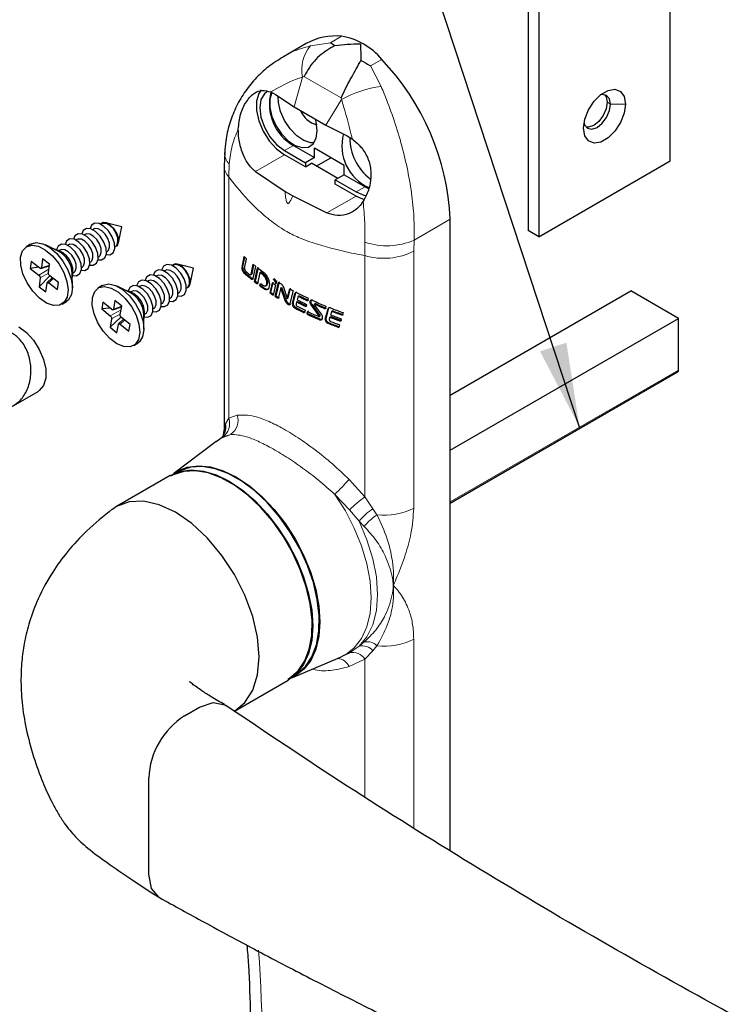
# Paper-space layout 'PG(3)' of a CAD drawing. Units: millimetres. Extents: x 10 to 205, y 4 to 287.
# Drawn here: x 27 to 44, y 175 to 199 of the extents above; entities that cross this region are included whole.
import ezdxf

# ---------------------------------------------------------------- set-up
doc = ezdxf.new("R2010")
doc.units = ezdxf.units.MM
doc.layers.add('TEXTOS_EM_PORTUGUES', color=7, linetype='Continuous')
doc.dimstyles.new('SLDDIMSTYLE10', dxfattribs={"dimtxt": 0.18, "dimasz": 2, "dimexe": 0, "dimexo": 0.0625, "dimgap": 0, "dimtad": 0, "dimtih": 1, "dimtoh": 1, "dimdec": 0, "dimrnd": 1e-09, "dimzin": 0, "dimdsep": 46, "dimtxsty": 'Standard', "dimsah": 1, "dimcen": 0.09, "dimadec": 0, "dimazin": 0, "dimtfac": 2, "dimtdec": 0, "dimtofl": 0, "dimtmove": 0, "dimatfit": 3, "dimfxl": 1, "dimfrac": 2, "dimtolj": 1, "dimtzin": 0, "dimarcsym": 0})

psp = doc.layouts.new('PG(3)')

# ---------------------------------------------------------------- linework, layer by layer
at = {"color": 7, "linetype": 'Continuous', "lineweight": 25}
for p, q in [((42.686, 195.476), (42.686, 234.343)), ((39.321, 232.694), (39.321, 193.827)), ((39.575, 232.547), (39.575, 193.68)), ((34.063, 198.259), (33.522, 197.947)), ((33.223, 197.111), (33.332, 197.049)), ((33.332, 197.049), (33.778, 196.761)), ((33.778, 196.761), (34.53, 196.327)), ((34.53, 196.327), (35.029, 196.07)), ((35.029, 196.07), (35.156, 195.995)), ((33.76, 195.843), (34.255, 195.557)), ((32.131, 195.676), (32.118, 195.358)), ((33.547, 195.721), (34.042, 195.435)), ((34.042, 195.337), (33.547, 195.623)), ((34.962, 195.369), (34.255, 195.778)), ((34.255, 195.557), (34.255, 195.778)), ((32.117, 195.357), (32.117, 189.267)), ((34.255, 195.557), (34.042, 195.435)), ((34.042, 195.435), (34.042, 195.337)), ((34.042, 195.337), (34.188, 195.421)), ((34.81, 195.062), (34.188, 195.421)), ((34.301, 195.356), (34.644, 195.553)), ((34.962, 195.149), (34.962, 195.369)), ((39.575, 193.68), (42.686, 195.476)), ((32.856, 195.223), (33.56, 194.755)), ((34.962, 195.149), (34.75, 195.027)), ((34.962, 195.149), (35.457, 194.863)), ((34.75, 195.027), (35.244, 194.741)), ((34.75, 194.929), (34.75, 195.027)), ((35.244, 194.643), (34.75, 194.929)), ((35.457, 194.863), (35.541, 194.821)), ((33.56, 194.755), (33.742, 194.65)), ((33.742, 194.65), (34.553, 194.244)), ((29.218, 193.986), (29.198, 193.973)), ((29.691, 193.916), (29.315, 194.011)), ((37.476, 179.127), (37.476, 194.095)), ((28.822, 193.737), (28.802, 193.724)), ((29.02, 193.861), (29, 193.848)), ((29.613, 193.537), (29.691, 193.916)), ((39.575, 193.68), (39.321, 193.827)), ((27.527, 193.503), (27.428, 193.441)), ((28.183, 193.342), (27.881, 193.489)), ((28.427, 193.489), (28.406, 193.476)), ((28.625, 193.613), (28.604, 193.6)), ((28.229, 193.365), (28.209, 193.352)), ((29.329, 193.323), (29.35, 193.336)), ((29.527, 193.448), (29.548, 193.46)), ((27.542, 193.094), (27.52, 192.929)), ((27.745, 192.937), (27.542, 193.094)), ((27.815, 193.154), (27.789, 192.947)), ((27.977, 193.03), (27.815, 193.154)), ((27.95, 192.823), (27.977, 193.03)), ((28.934, 193.075), (28.954, 193.088)), ((29.132, 193.199), (29.152, 193.212)), ((30.915, 193.006), (30.895, 192.993)), ((31.388, 192.936), (31.012, 193.032)), ((32.585, 193.214), (32.533, 192.952)), ((32.601, 193.199), (32.554, 192.964)), ((32.599, 192.929), (32.646, 193.159)), ((32.8, 193.029), (32.748, 192.782)), ((32.816, 193.017), (32.769, 192.795)), ((27.72, 192.957), (27.52, 192.929)), ((27.52, 192.929), (27.724, 192.773)), ((27.776, 192.928), (27.972, 192.994)), ((27.972, 192.991), (27.956, 192.989)), ((28.519, 192.472), (28.518, 192.808)), ((28.538, 192.827), (28.559, 192.84)), ((28.736, 192.951), (28.756, 192.964)), ((30.717, 192.882), (30.697, 192.869)), ((31.31, 192.557), (31.388, 192.936)), ((32.533, 192.952), (32.554, 192.964)), ((32.744, 192.778), (32.773, 192.795)), ((32.748, 192.782), (32.769, 192.795)), ((32.806, 192.697), (32.865, 192.977)), ((32.838, 192.612), (32.908, 192.937)), ((32.86, 192.625), (32.929, 192.949)), ((32.964, 192.834), (32.904, 192.561)), ((32.964, 192.834), (32.985, 192.847)), ((27.986, 192.752), (27.731, 192.496)), ((27.757, 192.704), (27.731, 192.496)), ((27.892, 192.372), (27.919, 192.579)), ((28.041, 192.709), (27.925, 192.593)), ((27.963, 192.589), (28.166, 192.432)), ((28.187, 192.597), (27.984, 192.754)), ((28.166, 192.432), (28.187, 192.597)), ((30.322, 192.633), (30.301, 192.62)), ((30.52, 192.757), (30.499, 192.745)), ((32.838, 192.612), (32.86, 192.625)), ((32.964, 192.515), (32.977, 192.574)), ((32.985, 192.528), (32.993, 192.562)), ((33.093, 192.515), (33.133, 192.538)), ((33.204, 192.345), (33.261, 192.588)), ((33.225, 192.358), (33.282, 192.6)), ((33.334, 192.541), (33.276, 192.298)), ((33.325, 192.266), (33.405, 192.602)), ((33.356, 192.633), (33.339, 192.565)), ((33.346, 192.278), (33.427, 192.614)), ((27.731, 192.496), (27.892, 192.372)), ((29.224, 192.523), (29.126, 192.461)), ((29.881, 192.362), (29.578, 192.509)), ((29.926, 192.385), (29.906, 192.372)), ((30.124, 192.509), (30.103, 192.496)), ((31.026, 192.344), (31.047, 192.357)), ((31.224, 192.468), (31.245, 192.481)), ((32.964, 192.515), (32.985, 192.528)), ((33.054, 192.45), (33.075, 192.462)), ((33.204, 192.345), (33.225, 192.358)), ((33.459, 192.467), (33.4, 192.219)), ((33.459, 192.467), (33.481, 192.479)), ((33.57, 192.148), (33.459, 192.467)), ((33.592, 192.161), (33.481, 192.479)), ((33.512, 192.506), (33.613, 192.218)), ((33.613, 192.218), (33.67, 192.446)), ((33.634, 192.23), (33.692, 192.459)), ((33.75, 192.403), (33.664, 192.063)), ((33.733, 192.098), (33.794, 192.335)), ((33.754, 192.11), (33.815, 192.348)), ((37.476, 189.929), (41.754, 192.399)), ((42.885, 191.746), (41.754, 192.399)), ((28.279, 192.086), (28.378, 192.148)), ((29.245, 192.127), (29.216, 191.969)), ((29.447, 191.96), (29.245, 192.127)), ((29.529, 192.166), (29.492, 191.966)), ((29.69, 192.033), (29.529, 192.166)), ((30.631, 192.095), (30.651, 192.108)), ((30.829, 192.219), (30.849, 192.232)), ((33.325, 192.266), (33.346, 192.278)), ((33.613, 192.218), (33.634, 192.23)), ((33.834, 192.136), (33.821, 192.082)), ((33.834, 192.136), (33.856, 192.148)), ((33.865, 192.252), (33.848, 192.187)), ((33.897, 192.277), (33.872, 192.262)), ((34.069, 192.076), (34.056, 192.024)), ((34.108, 192.221), (34.092, 192.161)), ((34.171, 192.068), (34.364, 191.803)), ((34.192, 192.08), (34.385, 191.815)), ((34.422, 191.844), (34.256, 192.068)), ((29.41, 191.991), (29.216, 191.969)), ((29.216, 191.969), (29.418, 191.802)), ((29.48, 191.95), (29.687, 192.02)), ((29.653, 191.834), (29.69, 192.033)), ((30.216, 191.493), (30.215, 191.829)), ((30.235, 191.847), (30.256, 191.86)), ((30.433, 191.971), (30.454, 191.984)), ((34.033, 191.939), (34.017, 191.879)), ((34.09, 191.911), (34.074, 191.851)), ((34.074, 191.851), (34.095, 191.863)), ((34.111, 191.923), (34.095, 191.863)), ((34.51, 191.729), (34.579, 191.972)), ((34.529, 192.036), (34.512, 191.975)), ((34.531, 191.742), (34.6, 191.984)), ((34.659, 191.895), (34.64, 191.827)), ((34.695, 191.921), (34.667, 191.905)), ((34.935, 191.882), (34.916, 191.821)), ((29.671, 191.778), (29.412, 191.534)), ((29.449, 191.733), (29.412, 191.534)), ((29.572, 191.401), (29.609, 191.6)), ((29.73, 191.726), (29.615, 191.613)), ((29.655, 191.607), (29.856, 191.44)), ((29.886, 191.598), (29.684, 191.765)), ((29.856, 191.44), (29.886, 191.598)), ((34.364, 191.803), (34.385, 191.815)), ((34.365, 191.788), (34.39, 191.803)), ((34.625, 191.775), (34.609, 191.721)), ((34.625, 191.775), (34.646, 191.788)), ((34.891, 191.733), (34.875, 191.681)), ((37.476, 188.623), (42.885, 191.746)), ((42.885, 190.521), (42.885, 191.746)), ((29.412, 191.534), (29.572, 191.401)), ((34.849, 191.594), (34.832, 191.533)), ((29.976, 191.106), (30.075, 191.168)), ((37.476, 187.364), (42.865, 190.475)), ((27.13, 189.683), (27.705, 190.015)), ((31.925, 188.827), (30.923, 188.067)), ((32.069, 188.924), (31.925, 188.817)), ((31.016, 188.104), (31.014, 188.102)), ((30.837, 188.023), (29.564, 187.288)), ((33.718, 183.226), (34.877, 183.714)), ((34.874, 183.714), (34.963, 183.76)), ((34.962, 183.763), (35.084, 183.815)), ((33.793, 183.287), (33.796, 183.288)), ((32.364, 182.438), (33.636, 183.173)), ((31.178, 182.326), (31.529, 182.529)), ((30.329, 178.57), (30.329, 180.856))]:
    psp.add_line(p, q, dxfattribs=at)
at = {"color": 8, "linetype": 'Continuous', "lineweight": 18}
for p, q in [((34.637, 198.279), (34.901, 198.432)), ((34.163, 198.205), (34.637, 198.279)), ((35.587, 197.731), (35.851, 197.883)), ((35.587, 197.731), (35.838, 197.239)), ((33.975, 197.464), (33.778, 196.761)), ((34.009, 197.477), (33.975, 197.464)), ((34.009, 197.477), (34.89, 196.969)), ((34.899, 196.93), (34.89, 196.969)), ((34.53, 196.327), (34.899, 196.93)), ((41.272, 196.823), (41.194, 196.868)), ((41.272, 196.823), (41.626, 196.823)), ((33.76, 195.843), (33.547, 195.721)), ((32.856, 195.223), (33.547, 195.623)), ((32.238, 195.406), (32.225, 195.097)), ((32.225, 195.097), (32.225, 189.377)), ((35.457, 194.863), (35.244, 194.741)), ((34.553, 194.244), (35.244, 194.643)), ((36.618, 193.6), (37.476, 194.095)), ((35.452, 193.234), (35.453, 193.55)), ((36.618, 193.6), (36.61, 193.341)), ((35.452, 187.514), (35.452, 193.234)), ((36.61, 193.341), (36.61, 187.25)), ((27.974, 193.009), (27.789, 192.947)), ((27.961, 192.908), (27.724, 192.773)), ((27.951, 192.814), (27.757, 192.704)), ((32.585, 192.827), (32.606, 192.839)), ((32.908, 192.937), (32.913, 192.94)), ((33.03, 192.786), (33.051, 192.798)), ((28.065, 192.691), (27.963, 192.589)), ((32.752, 192.682), (32.773, 192.695)), ((33.125, 192.557), (33.146, 192.569)), ((33.126, 192.561), (33.147, 192.573)), ((33.794, 192.335), (33.815, 192.348)), ((33.57, 192.148), (33.592, 192.161)), ((33.615, 192.091), (33.636, 192.103)), ((33.733, 192.098), (33.754, 192.11)), ((33.89, 192.261), (33.912, 192.273)), ((34.171, 192.068), (34.192, 192.08)), ((34.262, 192.083), (34.284, 192.095)), ((29.673, 191.945), (29.418, 191.802)), ((29.655, 191.848), (29.449, 191.733)), ((29.69, 192.033), (29.492, 191.966)), ((33.783, 191.998), (33.805, 192.011)), ((34.579, 191.972), (34.6, 191.984)), ((34.688, 191.905), (34.709, 191.917)), ((29.755, 191.706), (29.655, 191.607)), ((34.365, 191.718), (34.386, 191.731)), ((34.51, 191.729), (34.531, 191.742)), ((34.567, 191.634), (34.588, 191.646)), ((37.476, 187.398), (42.885, 190.521)), ((32.152, 189.245), (32.225, 189.377)), ((32.225, 189.377), (32.428, 189.455)), ((32.087, 188.942), (32.131, 189.171)), ((32.131, 189.171), (32.152, 189.245)), ((32.276, 188.997), (32.083, 188.936)), ((35.078, 187.925), (35.452, 187.514)), ((35.084, 187.204), (34.74, 187.575)), ((35.452, 187.514), (35.643, 187.23)), ((35.315, 186.937), (35.084, 187.204)), ((35.643, 187.23), (35.738, 187.089)), ((35.438, 186.812), (35.315, 186.937)), ((36.61, 184.146), (36.61, 179.67)), ((35.084, 183.815), (35.315, 183.974)), ((35.315, 183.974), (35.438, 184.077)), ((35.738, 183.985), (35.643, 183.868)), ((35.452, 183.669), (35.078, 183.492)), ((35.643, 183.868), (35.452, 183.669)), ((35.452, 180.398), (35.452, 183.669))]:
    psp.add_line(p, q, dxfattribs=at)
at = {"color": 7, "linetype": 'Continuous', "lineweight": 25, "flags": 128}
for points in [[(32.995, 197.159), (32.936, 197.073), (32.883, 196.892), (32.883, 196.672), (32.936, 196.429), (33.04, 196.183), (33.184, 195.955), (33.358, 195.763), (33.547, 195.623)], [(33.132, 197.117), (33.073, 197.071), (32.989, 196.93), (32.961, 196.737), (32.989, 196.511), (33.073, 196.274), (33.202, 196.049), (33.366, 195.858), (33.547, 195.721)], [(33.251, 197.1), (33.25, 197.098), (33.2, 196.941), (33.2, 196.746), (33.25, 196.532), (33.345, 196.316), (33.477, 196.118), (33.634, 195.957), (33.802, 195.845), (33.966, 195.793), (34.112, 195.806), (34.227, 195.883), (34.3, 196.016), (34.325, 196.194), (34.325, 196.194)], [(34.248, 195.909), (34.168, 195.91), (34.004, 195.962), (33.836, 196.073), (33.679, 196.235), (33.547, 196.433), (33.452, 196.648), (33.402, 196.863), (33.397, 197.007)], [(40.636, 196.252), (40.666, 196.465), (40.752, 196.686), (40.883, 196.89), (41.045, 197.051), (41.217, 197.15), (41.378, 197.176), (41.51, 197.124), (41.596, 197.002), (41.626, 196.823)], [(41.272, 196.823), (41.248, 196.95), (41.179, 197.029), (41.076, 197.05), (41.032, 197.041)], [(41.137, 197.046), (41.17, 196.995), (41.194, 196.868)], [(41.626, 196.823), (41.596, 196.611), (41.51, 196.389), (41.378, 196.186), (41.217, 196.024), (41.045, 195.925), (40.883, 195.9), (40.752, 195.951), (40.666, 196.074), (40.636, 196.252)], [(40.646, 196.371), (40.66, 196.329), (40.729, 196.25), (40.832, 196.23), (40.954, 196.272), (41.076, 196.371), (41.179, 196.51), (41.248, 196.669), (41.272, 196.823)], [(41.194, 196.868), (41.17, 196.714), (41.101, 196.555), (40.998, 196.415), (40.876, 196.317), (40.754, 196.275), (40.693, 196.278)], [(34.325, 196.194), (34.3, 196.401), (34.282, 196.471)], [(35.244, 194.741), (35.426, 194.669), (35.486, 194.661)], [(35.244, 194.643), (35.434, 194.565), (35.444, 194.563)], [(29.525, 193.4), (29.517, 193.532), (29.466, 193.679), (29.378, 193.818), (29.269, 193.927), (29.153, 193.991), (29.049, 194), (28.972, 193.951), (28.938, 193.872)], [(29.616, 193.552), (29.61, 193.654), (29.57, 193.767), (29.503, 193.873), (29.418, 193.958), (29.329, 194.007), (29.249, 194.014), (29.19, 193.977), (29.19, 193.976)], [(29.6, 193.556), (29.595, 193.653), (29.557, 193.761), (29.492, 193.864), (29.411, 193.945), (29.326, 193.992), (29.249, 193.998), (29.218, 193.986)], [(29.129, 193.152), (29.121, 193.284), (29.07, 193.431), (28.983, 193.569), (28.873, 193.679), (28.757, 193.743), (28.653, 193.751), (28.577, 193.703), (28.543, 193.624)], [(29.327, 193.276), (29.319, 193.408), (29.268, 193.555), (29.181, 193.694), (29.071, 193.803), (28.955, 193.867), (28.851, 193.876), (28.775, 193.827), (28.74, 193.748)], [(29.205, 193.307), (29.199, 193.405), (29.161, 193.513), (29.097, 193.615), (29.016, 193.696), (28.93, 193.744), (28.854, 193.75), (28.822, 193.737)], [(29.403, 193.431), (29.397, 193.529), (29.359, 193.637), (29.295, 193.74), (29.214, 193.821), (29.128, 193.868), (29.051, 193.874), (29.02, 193.861)], [(27.292, 193.195), (27.339, 193.345), (27.431, 193.443), (27.561, 193.48), (27.717, 193.454), (27.885, 193.366), (28.05, 193.225), (28.198, 193.043), (28.315, 192.836), (28.392, 192.622), (28.42, 192.421), (28.398, 192.251), (28.328, 192.126), (28.215, 192.057), (28.071, 192.052), (27.907, 192.109), (27.738, 192.225), (27.58, 192.388), (27.446, 192.585), (27.349, 192.798), (27.296, 193.007), (27.292, 193.195)], [(27.527, 193.503), (27.53, 193.505), (27.66, 193.542), (27.816, 193.516), (27.984, 193.428), (28.149, 193.287), (28.297, 193.105), (28.414, 192.898), (28.49, 192.684), (28.519, 192.483), (28.497, 192.313), (28.427, 192.188), (28.378, 192.148)], [(28.733, 192.903), (28.726, 193.036), (28.674, 193.182), (28.587, 193.321), (28.477, 193.431), (28.362, 193.495), (28.258, 193.503), (28.181, 193.455), (28.147, 193.375)], [(28.931, 193.028), (28.924, 193.16), (28.872, 193.307), (28.785, 193.445), (28.675, 193.555), (28.559, 193.619), (28.455, 193.627), (28.379, 193.579), (28.345, 193.5)], [(28.809, 193.059), (28.804, 193.156), (28.766, 193.265), (28.701, 193.367), (28.62, 193.448), (28.535, 193.495), (28.458, 193.501), (28.427, 193.489)], [(29.007, 193.183), (29.001, 193.281), (28.963, 193.389), (28.899, 193.491), (28.818, 193.572), (28.733, 193.619), (28.656, 193.626), (28.625, 193.613)], [(29.527, 193.439), (29.528, 193.439), (29.587, 193.476), (29.616, 193.552)], [(29.548, 193.46), (29.573, 193.483), (29.6, 193.556)], [(28.611, 192.935), (28.606, 193.032), (28.568, 193.141), (28.503, 193.243), (28.422, 193.324), (28.337, 193.371), (28.26, 193.377), (28.229, 193.365)], [(29.126, 193.133), (29.213, 193.13), (29.29, 193.178), (29.327, 193.276)], [(29.152, 193.212), (29.177, 193.235), (29.205, 193.307)], [(29.324, 193.258), (29.411, 193.254), (29.487, 193.302), (29.525, 193.4)], [(29.35, 193.336), (29.375, 193.359), (29.403, 193.431)], [(28.73, 192.885), (28.818, 192.882), (28.894, 192.93), (28.931, 193.028)], [(28.756, 192.964), (28.782, 192.987), (28.809, 193.059)], [(28.928, 193.009), (29.015, 193.006), (29.092, 193.054), (29.129, 193.152)], [(28.954, 193.088), (28.98, 193.111), (29.007, 193.183)], [(31.219, 192.405), (31.218, 192.534), (31.172, 192.68), (31.088, 192.821), (30.981, 192.936), (30.865, 193.006), (30.758, 193.022), (30.677, 192.981), (30.635, 192.892)], [(31.311, 192.56), (31.309, 192.66), (31.274, 192.772), (31.21, 192.881), (31.127, 192.969), (31.037, 193.023), (30.955, 193.036), (30.893, 193.004), (30.887, 192.997)], [(31.296, 192.565), (31.294, 192.66), (31.261, 192.768), (31.199, 192.872), (31.119, 192.956), (31.034, 193.008), (30.955, 193.02), (30.915, 193.006)], [(28.533, 192.761), (28.62, 192.757), (28.696, 192.806), (28.733, 192.903)], [(28.559, 192.84), (28.584, 192.863), (28.611, 192.935)], [(30.824, 192.157), (30.822, 192.286), (30.776, 192.432), (30.693, 192.573), (30.585, 192.687), (30.469, 192.758), (30.363, 192.774), (30.282, 192.733), (30.24, 192.644)], [(31.022, 192.281), (31.02, 192.41), (30.974, 192.556), (30.891, 192.697), (30.783, 192.812), (30.667, 192.882), (30.56, 192.898), (30.48, 192.857), (30.437, 192.768)], [(30.9, 192.316), (30.899, 192.412), (30.865, 192.519), (30.803, 192.623), (30.724, 192.708), (30.638, 192.76), (30.56, 192.772), (30.52, 192.757)], [(31.098, 192.441), (31.097, 192.536), (31.063, 192.643), (31.001, 192.748), (30.922, 192.832), (30.836, 192.884), (30.757, 192.896), (30.717, 192.882)], [(29.224, 192.523), (29.247, 192.536), (29.382, 192.562), (29.541, 192.525), (29.71, 192.428), (29.873, 192.279), (30.017, 192.091), (30.127, 191.882), (30.196, 191.669), (30.216, 191.472), (30.185, 191.308), (30.107, 191.192), (30.075, 191.168)], [(30.626, 192.033), (30.624, 192.162), (30.578, 192.308), (30.495, 192.449), (30.387, 192.563), (30.271, 192.634), (30.165, 192.65), (30.084, 192.609), (30.042, 192.52)], [(30.702, 192.192), (30.701, 192.287), (30.667, 192.395), (30.606, 192.499), (30.526, 192.584), (30.44, 192.636), (30.362, 192.648), (30.322, 192.633)], [(31.224, 192.459), (31.278, 192.49), (31.311, 192.56)], [(31.245, 192.481), (31.264, 192.497), (31.296, 192.565)], [(33.125, 192.557), (33.125, 192.559), (33.126, 192.561)], [(33.146, 192.569), (33.146, 192.571), (33.147, 192.573)], [(28.994, 192.244), (29.049, 192.386), (29.148, 192.474), (29.283, 192.5), (29.442, 192.463), (29.611, 192.366), (29.774, 192.217), (29.918, 192.029), (30.029, 191.82), (30.097, 191.607), (30.117, 191.41), (30.086, 191.246), (30.008, 191.13), (29.89, 191.072), (29.741, 191.077), (29.575, 191.145), (29.408, 191.27), (29.252, 191.44), (29.124, 191.641), (29.033, 191.854), (28.989, 192.062), (28.994, 192.244)], [(30.428, 191.909), (30.426, 192.038), (30.38, 192.184), (30.297, 192.325), (30.189, 192.439), (30.073, 192.51), (29.967, 192.526), (29.886, 192.484), (29.844, 192.396)], [(30.307, 191.944), (30.305, 192.039), (30.271, 192.147), (30.21, 192.251), (30.13, 192.335), (30.045, 192.387), (29.966, 192.399), (29.926, 192.385)], [(30.505, 192.068), (30.503, 192.163), (30.469, 192.271), (30.408, 192.375), (30.328, 192.46), (30.243, 192.512), (30.164, 192.523), (30.124, 192.509)], [(30.849, 192.232), (30.869, 192.249), (30.9, 192.316)], [(31.021, 192.278), (31.096, 192.272), (31.177, 192.313), (31.219, 192.405)], [(31.047, 192.357), (31.066, 192.373), (31.098, 192.441)], [(30.454, 191.984), (30.473, 192), (30.505, 192.068)], [(30.625, 192.03), (30.7, 192.024), (30.781, 192.065), (30.824, 192.157)], [(30.651, 192.108), (30.671, 192.124), (30.702, 192.192)], [(30.823, 192.154), (30.898, 192.148), (30.979, 192.189), (31.022, 192.281)], [(30.23, 191.781), (30.305, 191.776), (30.385, 191.817), (30.428, 191.909)], [(30.256, 191.86), (30.275, 191.876), (30.307, 191.944)], [(30.428, 191.905), (30.502, 191.9), (30.583, 191.941), (30.626, 192.033)], [(27.25, 191.546), (27.431, 191.412), (27.598, 191.228), (27.736, 191.009), (27.835, 190.774), (27.887, 190.541), (27.887, 190.33), (27.835, 190.157), (27.736, 190.036), (27.705, 190.015)], [(30.837, 188.023), (31.073, 188.12), (31.338, 188.154), (31.625, 188.126), (31.927, 188.035), (32.236, 187.884), (32.546, 187.678), (32.848, 187.419), (33.135, 187.116), (33.4, 186.776), (33.636, 186.407), (33.838, 186.017), (34.001, 185.618), (34.119, 185.218), (34.192, 184.827), (34.216, 184.455), (34.192, 184.112), (34.119, 183.805), (34.001, 183.542), (33.838, 183.33), (33.636, 183.173), (33.636, 183.173)], [(33.626, 183.191), (33.677, 183.222), (33.873, 183.395), (34.026, 183.626), (34.133, 183.908), (34.192, 184.233), (34.199, 184.594), (34.156, 184.981), (34.063, 185.384), (33.922, 185.792), (33.738, 186.196), (33.515, 186.584), (33.259, 186.946), (32.977, 187.274), (32.675, 187.558), (32.362, 187.791), (32.046, 187.968), (31.734, 188.083), (31.436, 188.133), (31.158, 188.119), (30.909, 188.039), (30.847, 188.006)], [(30.909, 188.056), (31.006, 188.121), (31.242, 188.218), (31.507, 188.252), (31.794, 188.224), (32.096, 188.133), (32.406, 187.982)], [(33.796, 183.288), (33.846, 183.32), (34.042, 183.493), (34.196, 183.724), (34.303, 184.006), (34.361, 184.331), (34.369, 184.692), (34.325, 185.079), (34.232, 185.482), (34.092, 185.89), (33.908, 186.294), (33.685, 186.682), (33.429, 187.044), (33.147, 187.372), (32.845, 187.656), (32.532, 187.889), (32.215, 188.065), (31.904, 188.181), (31.606, 188.231), (31.328, 188.217), (31.078, 188.136), (31.016, 188.104)], [(32.406, 187.982), (32.716, 187.775), (33.018, 187.517), (33.305, 187.214), (33.57, 186.874), (33.806, 186.505), (34.008, 186.115), (34.17, 185.716), (34.289, 185.316), (34.362, 184.925), (34.386, 184.553), (34.362, 184.21), (34.289, 183.903), (34.17, 183.64), (34.008, 183.428), (33.806, 183.271), (33.701, 183.219)], [(32.355, 182.435), (32.364, 182.439), (32.61, 182.643), (32.793, 182.932), (32.906, 183.296), (32.944, 183.72), (32.906, 184.188), (32.793, 184.682), (32.61, 185.183), (32.364, 185.672), (32.064, 186.129), (31.721, 186.538), (31.35, 186.883), (30.964, 187.15), (30.577, 187.329), (30.206, 187.413), (29.864, 187.399), (29.564, 187.288), (29.472, 187.212)], [(31.529, 182.529), (31.853, 182.642), (32.131, 182.587), (32.149, 182.566)], [(30.584, 178.02), (30.576, 178.021), (30.392, 178.235), (30.329, 178.57)]]:
    psp.add_lwpolyline(points, dxfattribs=at)
at = {"color": 8, "linetype": 'Continuous', "lineweight": 18, "flags": 128}
for points in [[(32.117, 189.267), (32.118, 189.24), (32.131, 189.171)], [(32.276, 188.997), (32.027, 188.895), (31.925, 188.827)], [(34.877, 183.714), (34.989, 183.77), (35.202, 183.935), (35.373, 184.159), (35.499, 184.437), (35.575, 184.761), (35.601, 185.124), (35.575, 185.517), (35.499, 185.929), (35.373, 186.352), (35.202, 186.774), (34.989, 187.185), (34.74, 187.575)], [(35.315, 186.937), (35.502, 186.495), (35.64, 186.05), (35.724, 185.616), (35.752, 185.203), (35.724, 184.823), (35.64, 184.485), (35.502, 184.2), (35.315, 183.974)]]:
    psp.add_lwpolyline(points, dxfattribs=at)
at = {"color": 7, "linetype": 'Continuous', "lineweight": 25}
for centre, radius, start, end in [((34.753, 197.026), 1.413, 84.0045, 119.2389), ((34.64, 196.883), 1.571, 39.5638, 80.4415), ((31.566, 193.803), 5.917, 2.8328, 43.6011), ((34.316, 196.823), 1.127, 165.1318, 240.4295), ((34.483, 196.918), 0.61, 203.0855, 253.8615), ((35.992, 195.832), 1.084, 164.7327, 245.716), ((36.299, 196.023), 1.205, 179.6103, 233.3513), ((27.986, 192.846), 0.548, 346.2312, 78.0023), ((27.875, 192.777), 0.644, 2.8363, 61.3972), ((35.868, 196.839), 4.891, 227.8303, 228.7882), ((36.164, 197.191), 5.351, 231.0479, 231.9406), ((35.941, 196.535), 5.001, 227.8433, 230.3779), ((35.962, 196.547), 5.001, 227.8433, 230.3779), ((35.95, 196.623), 5.016, 228.483, 229.9437), ((36.36, 197.445), 5.672, 232.6062, 234.3991), ((36.373, 197.397), 5.696, 233.2294, 234.0553), ((36.395, 197.409), 5.696, 233.2294, 234.0553), ((36.214, 196.868), 5.432, 231.5752, 232.4584), ((36.236, 196.88), 5.432, 231.5752, 232.4584), ((36.385, 197.161), 5.714, 233.3912, 234.1166), ((36.726, 197.869), 6.317, 236.728, 237.5186), ((36.75, 198.013), 6.361, 236.9637, 237.751), ((36.877, 198.217), 6.601, 238.2678, 238.9023), ((29.681, 191.865), 0.55, 346.3705, 77.863), ((29.573, 191.797), 0.643, 2.7858, 61.4476), ((36.388, 197.098), 5.72, 233.2312, 234.3447), ((36.409, 197.11), 5.72, 233.2312, 234.3447), ((36.662, 197.492), 6.2, 236.1005, 236.9021), ((36.683, 197.504), 6.2, 236.1005, 236.9021), ((37.152, 198.69), 7.149, 240.8573, 241.5849), ((37.391, 199.146), 7.664, 242.4355, 244.6363), ((36.798, 197.702), 6.45, 237.4287, 238.2083), ((36.819, 197.714), 6.45, 237.4287, 238.2083), ((37.084, 198.182), 7.009, 240.339, 240.7997), ((37.105, 198.194), 7.009, 240.339, 240.7997), ((37.364, 198.871), 7.604, 242.3433, 244.2083), ((37.376, 198.952), 7.63, 242.458, 244.3196), ((37.385, 198.883), 7.604, 242.3433, 244.2083), ((37.404, 199.105), 7.693, 242.8263, 244.5025), ((37.425, 199.118), 7.693, 242.8263, 244.5025), ((37.702, 199.816), 8.403, 245.5028, 247.8121), ((37.712, 199.773), 8.429, 245.8396, 247.6852), ((37.733, 199.785), 8.429, 245.8396, 247.6852), ((37.325, 198.629), 7.518, 241.894, 243.8938), ((37.346, 198.642), 7.518, 241.894, 243.8938), ((37.36, 198.766), 7.595, 242.4439, 244.0207), ((37.588, 199.172), 8.12, 244.3582, 246.6166), ((37.592, 199.249), 8.131, 244.4856, 246.5775), ((37.609, 199.184), 8.12, 244.3582, 246.6166), ((37.971, 200.486), 9.124, 248.5642, 250.5629), ((37.981, 200.446), 9.153, 248.9177, 250.4414), ((38.002, 200.458), 9.153, 248.9177, 250.4414), ((37.919, 199.963), 8.978, 248.0769, 249.8857), ((37.94, 199.975), 8.978, 248.0769, 249.8857), ((37.95, 200.208), 9.065, 248.4816, 250.1725), ((37.946, 200.102), 9.055, 248.5726, 250.0018), ((37.959, 200.29), 9.09, 248.585, 250.274), ((37.971, 200.22), 9.065, 248.4816, 250.1725), ((42.838, 190.515), 0.048, 304.0564, 7.2558), ((32.171, 180.773), 1.843, 122.5933, 177.4067)]:
    psp.add_arc(centre, radius, start, end, dxfattribs=at)
at = {"color": 8, "linetype": 'Continuous', "lineweight": 18}
for centre, radius, start, end in [((34.81, 197.646), 0.855, 139.1549, 192.2513), ((36.109, 194.83), 2.424, 96.4335, 119.9381), ((32.485, 195.666), 0.358, 178.755, 226.5262), ((32.513, 195.368), 0.396, 181.5294, 223.2582), ((35.97, 195.123), 1.656, 251.8176, 293.0408), ((35.897, 194.735), 1.566, 253.4839, 297.0808), ((31.867, 189.248), 0.38, 304.6731, 19.7827), ((32.034, 189.331), 0.412, 305.9266, 17.4421), ((31.785, 189.169), 0.374, 324.5332, 11.8133), ((31.762, 189.122), 0.372, 337.8038, 7.5896), ((21.763, 200.428), 18.265, 315.274, 316.7999), ((36.977, 185.325), 2.667, 124.8593, 135.2142), ((36.304, 186.161), 1.257, 121.7117, 141.8696), ((35.912, 188.587), 1.508, 263.3645, 297.5742), ((36.284, 186.198), 1.044, 121.5006, 144.0323), ((35.912, 185.483), 1.508, 263.3645, 297.5742), ((35.394, 183.658), 0.326, 40.2052, 104.0366), ((35.504, 183.753), 0.33, 44.7336, 101.3743), ((34.789, 183.37), 0.313, 22.9268, 87.4768), ((35.172, 183.5), 0.327, 31.0465, 105.5949), ((-7.006, 174.027), 40.034, 350.5348, 3.9274)]:
    psp.add_arc(centre, radius, start, end, dxfattribs=at)
for points, knots in [([(33.526, 197.944), (33.541, 197.954), (33.683, 198.054), (33.905, 198.133), (34.114, 198.191), (34.163, 198.205)], [0, 0, 0, 0, 0.0805347, 0.7811237, 1, 1, 1, 1]), ([(33.975, 197.464), (33.926, 197.448), (33.653, 197.361), (33.417, 197.223), (33.223, 197.111)], [0, 0, 0, 0, 0.179562, 1, 1, 1, 1]), ([(35.838, 197.239), (35.862, 197.182), (35.962, 196.947), (36.127, 196.507), (36.311, 195.917), (36.459, 195.314), (36.563, 194.721), (36.624, 194.137), (36.62, 193.78), (36.618, 193.6)], [0, 0, 0, 0, 0.049769, 0.207082, 0.368357, 0.523424, 0.682618, 0.839089, 1, 1, 1, 1]), ([(35.156, 195.995), (35.089, 196.258), (35.008, 196.579), (34.916, 196.877), (34.899, 196.93)], [0, 0, 0, 0, 0.820438, 1, 1, 1, 1]), ([(32.452, 196.23), (32.398, 196.103), (32.29, 195.845), (32.256, 195.554), (32.238, 195.406)], [0, 0, 0, 0, 0.493904, 1, 1, 1, 1]), ([(35.452, 193.234), (35.391, 193.245), (35.153, 193.289), (34.623, 193.409), (34.069, 193.574), (33.661, 193.764), (33.385, 193.931), (33.099, 194.149), (32.659, 194.556), (32.397, 194.882), (32.225, 195.097)], [0, 0, 0, 0, 0.0447322, 0.173627, 0.3992811, 0.4932421, 0.5330117, 0.6519041, 0.7708999, 1, 1, 1, 1]), ([(33.56, 194.755), (33.561, 194.733), (33.566, 194.668), (33.576, 194.586), (33.592, 194.52), (33.603, 194.495), (33.61, 194.483), (33.618, 194.475), (33.626, 194.471), (33.636, 194.471), (33.655, 194.482), (33.694, 194.539), (33.721, 194.603), (33.742, 194.65)], [0, 0, 0, 0, 0.112685, 0.342369, 0.424101, 0.451458, 0.479028, 0.495583, 0.512215, 0.532082, 0.566353, 0.67843, 1, 1, 1, 1]), ([(35.453, 193.55), (35.455, 193.703), (35.458, 194.012), (35.427, 194.35), (35.412, 194.521)], [0, 0, 0, 0, 0.493846, 1, 1, 1, 1]), ([(32.428, 189.455), (32.555, 189.456), (32.76, 189.459), (33.134, 189.325), (33.48, 189.157), (33.865, 188.925), (34.273, 188.635), (34.686, 188.302), (34.947, 188.051), (35.078, 187.925)], [0, 0, 0, 0, 0.2103178, 0.3374353, 0.4645098, 0.59793, 0.7313843, 0.8656568, 1, 1, 1, 1]), ([(34.74, 187.575), (34.615, 187.686), (34.364, 187.908), (33.973, 188.205), (33.591, 188.466), (33.233, 188.68), (32.914, 188.84), (32.574, 188.977), (32.39, 188.989), (32.276, 188.997)], [0, 0, 0, 0, 0.134051, 0.268042, 0.401832, 0.535591, 0.662914, 0.790275, 1, 1, 1, 1]), ([(36.61, 187.25), (36.597, 187.053), (36.572, 186.696), (36.418, 186.142), (36.264, 185.731), (36.159, 185.491), (36.127, 185.42), (36.126, 185.419)], [0, 0, 0, 0, 0.339574, 0.612209, 0.885255, 0.998063, 1, 1, 1, 1]), ([(35.738, 187.089), (35.827, 186.901), (36.005, 186.524), (36.113, 186.001), (36.134, 185.65), (36.13, 185.488), (36.127, 185.434), (36.126, 185.42), (36.126, 185.419)], [0, 0, 0, 0, 0.35452, 0.708896, 0.903139, 0.97532, 0.997002, 1, 1, 1, 1]), ([(36.126, 185.419), (36.126, 185.42), (36.125, 185.436), (36.118, 185.506), (36.082, 185.737), (35.963, 186.082), (35.733, 186.485), (35.537, 186.703), (35.438, 186.812)], [0, 0, 0, 0, 0.00318, 0.032112, 0.14643, 0.482168, 0.741117, 1, 1, 1, 1]), ([(35.438, 184.077), (35.533, 184.168), (35.721, 184.35), (35.952, 184.71), (36.083, 185.073), (36.12, 185.333), (36.126, 185.417), (36.126, 185.419)], [0, 0, 0, 0, 0.247461, 0.494986, 0.838656, 0.99682, 1, 1, 1, 1]), ([(36.126, 185.419), (36.126, 185.417), (36.127, 185.405), (36.13, 185.355), (36.134, 185.208), (36.113, 184.897), (36.005, 184.47), (35.827, 184.147), (35.738, 183.985)], [0, 0, 0, 0, 0.002998, 0.02468, 0.096861, 0.291104, 0.64548, 1, 1, 1, 1]), ([(36.126, 185.419), (36.127, 185.418), (36.206, 185.335), (36.355, 185.15), (36.505, 184.834), (36.594, 184.497), (36.605, 184.264), (36.61, 184.146)], [0, 0, 0, 0, 0.0019357, 0.2842083, 0.5725271, 0.7837232, 1, 1, 1, 1]), ([(35.078, 183.492), (34.947, 183.46), (34.686, 183.394), (34.386, 183.383), (34.228, 183.425), (34.206, 183.431)], [0, 0, 0, 0, 0.462151, 0.924058, 1, 1, 1, 1])]:
    psp.add_open_spline(points, degree=3, knots=knots, dxfattribs=at)
at = {"color": 7, "linetype": 'Continuous', "lineweight": 25}
for points, knots in [([(34.741, 198.213), (34.614, 198.138), (34.35, 197.982), (34.13, 197.695), (34.03, 197.518), (34.01, 197.479), (34.009, 197.477)], [0, 0, 0, 0, 0.419924, 0.874954, 0.994817, 1, 1, 1, 1]), ([(34.637, 198.279), (34.638, 198.279), (34.64, 198.278), (34.674, 198.261), (34.709, 198.236), (34.741, 198.213)], [0, 0, 0, 0, 0.01911, 0.085877, 1, 1, 1, 1]), ([(34.741, 198.213), (34.941, 198.235), (35.143, 198.256), (35.346, 198.254), (35.348, 198.254)], [0, 0, 0, 0, 0.993951, 1, 1, 1, 1]), ([(35.348, 198.254), (35.348, 198.254), (35.351, 198.136), (35.354, 197.996), (35.357, 197.858)], [0, 0, 0, 0, 0.006049, 1, 1, 1, 1]), ([(33.524, 197.947), (33.402, 197.87), (33.158, 197.717), (32.846, 197.424), (32.584, 197.095), (32.38, 196.735), (32.236, 196.35), (32.151, 195.996), (32.138, 195.765), (32.133, 195.673)], [0, 0, 0, 0, 0.155524, 0.311162, 0.461745, 0.611383, 0.757027, 0.903104, 1, 1, 1, 1]), ([(34.89, 196.969), (34.89, 196.971), (34.899, 196.991), (34.975, 197.157), (35.143, 197.476), (35.284, 197.728), (35.357, 197.858)], [0, 0, 0, 0, 0.005188, 0.062694, 0.519318, 1, 1, 1, 1]), ([(35.357, 197.858), (35.428, 197.821), (35.504, 197.782), (35.579, 197.736), (35.586, 197.732), (35.587, 197.731)], [0, 0, 0, 0, 0.9141225, 0.9808896, 1, 1, 1, 1]), ([(32.452, 196.23), (32.464, 196.35), (32.487, 196.59), (32.636, 196.895), (32.821, 197.095), (33.018, 197.17), (33.153, 197.131), (33.223, 197.111)], [0, 0, 0, 0, 0.213365, 0.426548, 0.636637, 0.814702, 1, 1, 1, 1]), ([(32.856, 195.223), (32.794, 195.283), (32.669, 195.404), (32.534, 195.687), (32.461, 195.973), (32.455, 196.158), (32.452, 196.23)], [0, 0, 0, 0, 0.2698179, 0.5392243, 0.8189762, 1, 1, 1, 1]), ([(35.156, 195.995), (35.23, 195.933), (35.379, 195.808), (35.539, 195.539), (35.606, 195.24), (35.585, 194.929), (35.507, 194.685), (35.434, 194.56), (35.412, 194.521)], [0, 0, 0, 0, 0.181644, 0.363653, 0.536189, 0.71072, 0.911028, 1, 1, 1, 1]), ([(35.412, 194.521), (35.38, 194.477), (35.29, 194.351), (35.086, 194.215), (34.816, 194.161), (34.636, 194.218), (34.553, 194.244)], [0, 0, 0, 0, 0.158769, 0.455234, 0.747251, 1, 1, 1, 1]), ([(27.724, 192.773), (27.729, 192.768), (27.739, 192.759), (27.75, 192.74), (27.758, 192.721), (27.758, 192.709), (27.757, 192.704)], [0, 0, 0, 0, 0.251086, 0.500106, 0.74824, 1, 1, 1, 1]), ([(27.789, 192.947), (27.788, 192.942), (27.785, 192.933), (27.774, 192.927), (27.761, 192.927), (27.75, 192.934), (27.745, 192.937)], [0, 0, 0, 0, 0.2510857, 0.5001057, 0.7482402, 1, 1, 1, 1]), ([(27.984, 192.754), (27.979, 192.758), (27.969, 192.767), (27.957, 192.786), (27.95, 192.806), (27.95, 192.817), (27.95, 192.823)], [0, 0, 0, 0, 0.251086, 0.500106, 0.74824, 1, 1, 1, 1]), ([(32.533, 192.952), (32.534, 192.94), (32.536, 192.915), (32.55, 192.877), (32.567, 192.846), (32.579, 192.833), (32.585, 192.827)], [0, 0, 0, 0, 0.279225, 0.55882, 0.779117, 1, 1, 1, 1]), ([(32.554, 192.964), (32.554, 192.959), (32.555, 192.948), (32.559, 192.925), (32.568, 192.895), (32.586, 192.861), (32.599, 192.847), (32.606, 192.839)], [0, 0, 0, 0, 0.125386, 0.250589, 0.500135, 0.749779, 1, 1, 1, 1]), ([(32.599, 192.929), (32.6, 192.923), (32.601, 192.911), (32.608, 192.892), (32.617, 192.877), (32.623, 192.871), (32.626, 192.868)], [0, 0, 0, 0, 0.279234, 0.558815, 0.779091, 1, 1, 1, 1]), ([(32.723, 192.784), (32.725, 192.782), (32.731, 192.777), (32.741, 192.775), (32.745, 192.779), (32.748, 192.782)], [0, 0, 0, 0, 0.280688, 0.561284, 1, 1, 1, 1]), ([(32.915, 192.939), (32.914, 192.939), (32.912, 192.941), (32.91, 192.94), (32.909, 192.939), (32.908, 192.938), (32.908, 192.937)], [0, 0, 0, 0, 0.279571, 0.559145, 0.779403, 1, 1, 1, 1]), ([(33.126, 192.561), (33.127, 192.581), (33.13, 192.622), (33.105, 192.694), (33.069, 192.752), (33.043, 192.774), (33.03, 192.786)], [0, 0, 0, 0, 0.2793006, 0.558584, 0.7789221, 1, 1, 1, 1]), ([(33.147, 192.573), (33.148, 192.581), (33.151, 192.598), (33.148, 192.629), (33.141, 192.662), (33.129, 192.694), (33.113, 192.726), (33.094, 192.755), (33.073, 192.78), (33.059, 192.792), (33.051, 192.798)], [0, 0, 0, 0, 0.124993, 0.249784, 0.374745, 0.499773, 0.624572, 0.749511, 0.874561, 1, 1, 1, 1]), ([(33.054, 192.45), (33.072, 192.44), (33.11, 192.422), (33.157, 192.433), (33.19, 192.473), (33.201, 192.538), (33.191, 192.618), (33.16, 192.702), (33.114, 192.78), (33.076, 192.816), (33.058, 192.833)], [0, 0, 0, 0, 0.124951, 0.249915, 0.374898, 0.499896, 0.624902, 0.749907, 0.874904, 1, 1, 1, 1]), ([(27.919, 192.579), (27.92, 192.584), (27.923, 192.594), (27.933, 192.6), (27.947, 192.599), (27.957, 192.592), (27.963, 192.589)], [0, 0, 0, 0, 0.251086, 0.500106, 0.74824, 1, 1, 1, 1]), ([(32.752, 192.682), (32.759, 192.678), (32.772, 192.669), (32.789, 192.67), (32.8, 192.68), (32.804, 192.691), (32.806, 192.697)], [0, 0, 0, 0, 0.279581, 0.55913, 0.779374, 1, 1, 1, 1]), ([(32.773, 192.695), (32.779, 192.691), (32.791, 192.682), (32.805, 192.681), (32.81, 192.685), (32.812, 192.686)], [0, 0, 0, 0, 0.421177, 0.842257, 1, 1, 1, 1]), ([(33.035, 192.531), (33.046, 192.524), (33.069, 192.511), (33.096, 192.515), (33.116, 192.53), (33.122, 192.548), (33.125, 192.557)], [0, 0, 0, 0, 0.2795632, 0.5591414, 0.7794117, 1, 1, 1, 1]), ([(33.121, 192.533), (33.125, 192.536), (33.137, 192.542), (33.143, 192.559), (33.146, 192.569)], [0, 0, 0, 0, 0.385074, 1, 1, 1, 1]), ([(33.339, 192.565), (33.337, 192.576), (33.332, 192.599), (33.313, 192.641), (33.294, 192.665), (33.282, 192.68)], [0, 0, 0, 0, 0.280692, 0.561194, 1, 1, 1, 1]), ([(33.361, 192.577), (33.358, 192.587), (33.354, 192.607), (33.341, 192.639), (33.324, 192.668), (33.31, 192.684), (33.303, 192.693)], [0, 0, 0, 0, 0.250105, 0.499887, 0.749753, 1, 1, 1, 1]), ([(33.512, 192.506), (33.509, 192.513), (33.503, 192.526), (33.489, 192.548), (33.476, 192.558), (33.468, 192.564)], [0, 0, 0, 0, 0.280623, 0.561184, 1, 1, 1, 1]), ([(33.075, 192.462), (33.094, 192.452), (33.131, 192.433), (33.159, 192.444), (33.174, 192.45)], [0, 0, 0, 0, 0.5129217, 1, 1, 1, 1]), ([(33.845, 192.352), (33.838, 192.355), (33.825, 192.36), (33.81, 192.357), (33.799, 192.349), (33.795, 192.34), (33.794, 192.335)], [0, 0, 0, 0, 0.279561, 0.559165, 0.779449, 1, 1, 1, 1]), ([(33.829, 192.366), (33.827, 192.365), (33.82, 192.361), (33.817, 192.353), (33.815, 192.348)], [0, 0, 0, 0, 0.3870151, 1, 1, 1, 1]), ([(33.57, 192.148), (33.573, 192.142), (33.579, 192.129), (33.594, 192.107), (33.607, 192.097), (33.615, 192.091)], [0, 0, 0, 0, 0.280625, 0.561186, 1, 1, 1, 1]), ([(33.592, 192.161), (33.594, 192.155), (33.599, 192.143), (33.61, 192.127), (33.623, 192.113), (33.632, 192.106), (33.636, 192.103)], [0, 0, 0, 0, 0.249979, 0.499753, 0.74944, 1, 1, 1, 1]), ([(33.733, 192.098), (33.732, 192.088), (33.731, 192.069), (33.744, 192.037), (33.763, 192.012), (33.776, 192.003), (33.783, 191.998)], [0, 0, 0, 0, 0.279327, 0.558638, 0.778953, 1, 1, 1, 1]), ([(33.754, 192.11), (33.754, 192.106), (33.752, 192.098), (33.753, 192.084), (33.757, 192.069), (33.763, 192.055), (33.772, 192.041), (33.782, 192.028), (33.793, 192.018), (33.801, 192.013), (33.805, 192.011)], [0, 0, 0, 0, 0.124997, 0.24979, 0.374766, 0.499784, 0.624578, 0.749535, 0.874571, 1, 1, 1, 1]), ([(33.821, 192.082), (33.82, 192.077), (33.819, 192.068), (33.826, 192.052), (33.836, 192.04), (33.843, 192.035), (33.846, 192.033)], [0, 0, 0, 0, 0.279323, 0.558631, 0.77895, 1, 1, 1, 1]), ([(33.89, 192.261), (33.887, 192.262), (33.881, 192.265), (33.873, 192.263), (33.867, 192.259), (33.866, 192.255), (33.865, 192.252)], [0, 0, 0, 0, 0.27956, 0.559161, 0.779443, 1, 1, 1, 1]), ([(33.912, 192.273), (33.909, 192.275), (33.903, 192.277), (33.895, 192.276), (33.889, 192.272), (33.887, 192.267), (33.886, 192.265)], [0, 0, 0, 0, 0.249946, 0.499884, 0.749815, 1, 1, 1, 1]), ([(34.218, 192.17), (34.211, 192.173), (34.197, 192.178), (34.178, 192.177), (34.163, 192.17), (34.152, 192.156), (34.148, 192.137), (34.15, 192.114), (34.157, 192.09), (34.167, 192.075), (34.171, 192.068)], [0, 0, 0, 0, 0.125034, 0.25002, 0.374968, 0.499898, 0.624827, 0.749769, 0.87473, 1, 1, 1, 1]), ([(34.19, 192.184), (34.189, 192.183), (34.181, 192.18), (34.174, 192.168), (34.169, 192.149), (34.171, 192.126), (34.178, 192.102), (34.188, 192.087), (34.192, 192.08)], [0, 0, 0, 0, 0.0671732, 0.2536245, 0.440075, 0.626543, 0.813041, 1, 1, 1, 1]), ([(34.262, 192.083), (34.261, 192.083), (34.259, 192.084), (34.257, 192.083), (34.255, 192.082), (34.253, 192.08), (34.253, 192.078), (34.253, 192.075), (34.254, 192.072), (34.255, 192.07), (34.256, 192.068)], [0, 0, 0, 0, 0.125041, 0.25003, 0.374977, 0.499904, 0.624834, 0.749782, 0.874757, 1, 1, 1, 1]), ([(34.284, 192.095), (34.283, 192.095), (34.281, 192.096), (34.278, 192.096), (34.276, 192.095), (34.275, 192.093), (34.274, 192.09), (34.274, 192.087), (34.275, 192.084), (34.277, 192.082), (34.277, 192.081)], [0, 0, 0, 0, 0.1250413, 0.2500295, 0.3749766, 0.499904, 0.6248339, 0.7497821, 0.8747572, 1, 1, 1, 1]), ([(29.492, 191.966), (29.491, 191.962), (29.488, 191.953), (29.477, 191.948), (29.463, 191.95), (29.452, 191.957), (29.447, 191.96)], [0, 0, 0, 0, 0.251086, 0.500106, 0.74824, 1, 1, 1, 1]), ([(29.684, 191.765), (29.679, 191.769), (29.669, 191.779), (29.658, 191.798), (29.652, 191.818), (29.652, 191.829), (29.653, 191.834)], [0, 0, 0, 0, 0.2510857, 0.5001057, 0.7482402, 1, 1, 1, 1]), ([(34.365, 191.718), (34.373, 191.715), (34.39, 191.709), (34.414, 191.711), (34.433, 191.721), (34.446, 191.738), (34.452, 191.762), (34.45, 191.789), (34.44, 191.818), (34.428, 191.835), (34.422, 191.844)], [0, 0, 0, 0, 0.125043, 0.25003, 0.37497, 0.499887, 0.624811, 0.749761, 0.874745, 1, 1, 1, 1]), ([(34.636, 191.993), (34.629, 191.995), (34.614, 191.999), (34.597, 191.995), (34.584, 191.986), (34.581, 191.977), (34.579, 191.972)], [0, 0, 0, 0, 0.279584, 0.559127, 0.779361, 1, 1, 1, 1]), ([(34.616, 192.004), (34.613, 192.003), (34.605, 191.998), (34.602, 191.99), (34.6, 191.984)], [0, 0, 0, 0, 0.383793, 1, 1, 1, 1]), ([(34.688, 191.905), (34.685, 191.906), (34.677, 191.908), (34.668, 191.906), (34.662, 191.902), (34.66, 191.897), (34.659, 191.895)], [0, 0, 0, 0, 0.279585, 0.559122, 0.779348, 1, 1, 1, 1]), ([(34.709, 191.917), (34.706, 191.918), (34.7, 191.92), (34.691, 191.919), (34.684, 191.915), (34.681, 191.909), (34.68, 191.907)], [0, 0, 0, 0, 0.2499789, 0.4998915, 0.7497466, 1, 1, 1, 1]), ([(29.418, 191.802), (29.423, 191.798), (29.433, 191.788), (29.444, 191.769), (29.45, 191.749), (29.449, 191.738), (29.449, 191.733)], [0, 0, 0, 0, 0.251086, 0.500106, 0.74824, 1, 1, 1, 1]), ([(29.609, 191.6), (29.611, 191.605), (29.614, 191.614), (29.625, 191.619), (29.639, 191.617), (29.649, 191.61), (29.655, 191.607)], [0, 0, 0, 0, 0.2510857, 0.5001057, 0.7482402, 1, 1, 1, 1]), ([(34.36, 191.788), (34.361, 191.788), (34.362, 191.788), (34.365, 191.788), (34.366, 191.79), (34.368, 191.792), (34.368, 191.794), (34.367, 191.797), (34.366, 191.8), (34.365, 191.802), (34.364, 191.803)], [0, 0, 0, 0, 0.125033, 0.249981, 0.374876, 0.499763, 0.624683, 0.74966, 0.874706, 1, 1, 1, 1]), ([(34.381, 191.8), (34.382, 191.8), (34.384, 191.8), (34.386, 191.8), (34.388, 191.802), (34.389, 191.804), (34.389, 191.807), (34.389, 191.81), (34.387, 191.813), (34.386, 191.815), (34.385, 191.815)], [0, 0, 0, 0, 0.125033, 0.249981, 0.374876, 0.499763, 0.624683, 0.74966, 0.874706, 1, 1, 1, 1]), ([(34.386, 191.731), (34.394, 191.728), (34.411, 191.722), (34.433, 191.723), (34.442, 191.728), (34.446, 191.731)], [0, 0, 0, 0, 0.382234, 0.764299, 1, 1, 1, 1]), ([(34.51, 191.729), (34.509, 191.72), (34.507, 191.701), (34.522, 191.67), (34.543, 191.646), (34.559, 191.638), (34.567, 191.634)], [0, 0, 0, 0, 0.27924, 0.558481, 0.778872, 1, 1, 1, 1]), ([(34.531, 191.742), (34.53, 191.738), (34.529, 191.73), (34.53, 191.716), (34.534, 191.701), (34.541, 191.687), (34.551, 191.674), (34.562, 191.662), (34.575, 191.653), (34.584, 191.649), (34.588, 191.646)], [0, 0, 0, 0, 0.124986, 0.249773, 0.374705, 0.499757, 0.624572, 0.749476, 0.874545, 1, 1, 1, 1]), ([(34.609, 191.721), (34.609, 191.716), (34.608, 191.707), (34.616, 191.691), (34.626, 191.679), (34.634, 191.675), (34.638, 191.673)], [0, 0, 0, 0, 0.279223, 0.558455, 0.778861, 1, 1, 1, 1]), ([(26.548, 189.655), (26.632, 189.629), (26.802, 189.577), (27.054, 189.628), (27.276, 189.772), (27.446, 190.012), (27.541, 190.323), (27.544, 190.666), (27.454, 190.991), (27.29, 191.25), (27.135, 191.375), (27.048, 191.418), (27.037, 191.423)], [0, 0, 0, 0, 0.104798, 0.209419, 0.318554, 0.43296, 0.550447, 0.667605, 0.780418, 0.88594, 0.984466, 1, 1, 1, 1]), ([(32.12, 189.266), (32.119, 189.221), (32.118, 189.128), (32.098, 189.006), (32.087, 188.942)], [0, 0, 0, 0, 0.473348, 1, 1, 1, 1]), ([(32.089, 188.953), (32.087, 188.949), (32.078, 188.931), (32.06, 188.922), (32.065, 188.925), (32.065, 188.925)], [0, 0, 0, 0, 0.20059, 0.998339, 1, 1, 1, 1]), ([(32.105, 188.982), (32.102, 188.973), (32.097, 188.961), (32.092, 188.956), (32.091, 188.954)], [0, 0, 0, 0, 0.713394, 1, 1, 1, 1]), ([(29.465, 187.223), (29.259, 187.055), (28.873, 186.741), (28.409, 186.237), (28.016, 185.703), (27.716, 185.152), (27.504, 184.588), (27.386, 184.114), (27.319, 183.659), (27.292, 183.175), (27.32, 182.62), (27.418, 182.002), (27.589, 181.362), (27.806, 180.769), (27.985, 180.364), (28.151, 180.06), (28.328, 179.774), (28.554, 179.49), (28.902, 179.16), (29.375, 178.827), (29.929, 178.433), (30.344, 178.169), (30.566, 178.027)], [0, 0, 0, 0, 0.069753, 0.131229, 0.184846, 0.251186, 0.303363, 0.346276, 0.381672, 0.422136, 0.46969, 0.522238, 0.578888, 0.633042, 0.677732, 0.703361, 0.72781, 0.76807, 0.811082, 0.864577, 0.927225, 1, 1, 1, 1]), ([(32.123, 182.592), (32.016, 182.653), (31.821, 182.765), (31.596, 182.912), (31.439, 183.024), (31.344, 183.093), (31.301, 183.134), (31.298, 183.128), (31.297, 183.126)], [0, 0, 0, 0, 0.278329, 0.507605, 0.694347, 0.843345, 0.959148, 1, 1, 1, 1]), ([(44.089, 175.279), (43.069, 175.845), (40.998, 176.995), (37.983, 178.794), (35.011, 180.652), (33.107, 181.932), (32.154, 182.573)], [0, 0, 0, 0, 0.24449, 0.496256, 0.748043, 1, 1, 1, 1]), ([(30.583, 178.017), (30.936, 177.822), (31.681, 177.411), (32.872, 176.772), (34.193, 176.08), (35.65, 175.339), (37.245, 174.551), (38.985, 173.72), (40.845, 172.859), (42.141, 172.287), (42.798, 171.997)], [0, 0, 0, 0, 0.09141, 0.192615, 0.303617, 0.424423, 0.555047, 0.695506, 0.845828, 1, 1, 1, 1]), ([(32.657, 176.89), (32.669, 176.733), (32.712, 176.179), (32.742, 175.195), (32.746, 173.942), (32.704, 172.661), (32.62, 171.357), (32.493, 170.031), (32.346, 168.856), (32.232, 168.121), (32.189, 167.839)], [0, 0, 0, 0, 0.056073, 0.198574, 0.341075, 0.483588, 0.626122, 0.768684, 0.911278, 1, 1, 1, 1])]:
    psp.add_open_spline(points, degree=3, knots=knots, dxfattribs=at)

# ---------------------------------------------------------------- leaders
at = {"layer": 'TEXTOS_EM_PORTUGUES'}
psp.add_leader([(40.54, 189.167), (35.706, 203.875)], dimstyle='SLDDIMSTYLE10', dxfattribs=at)

doc.saveas('drawing.dxf')
